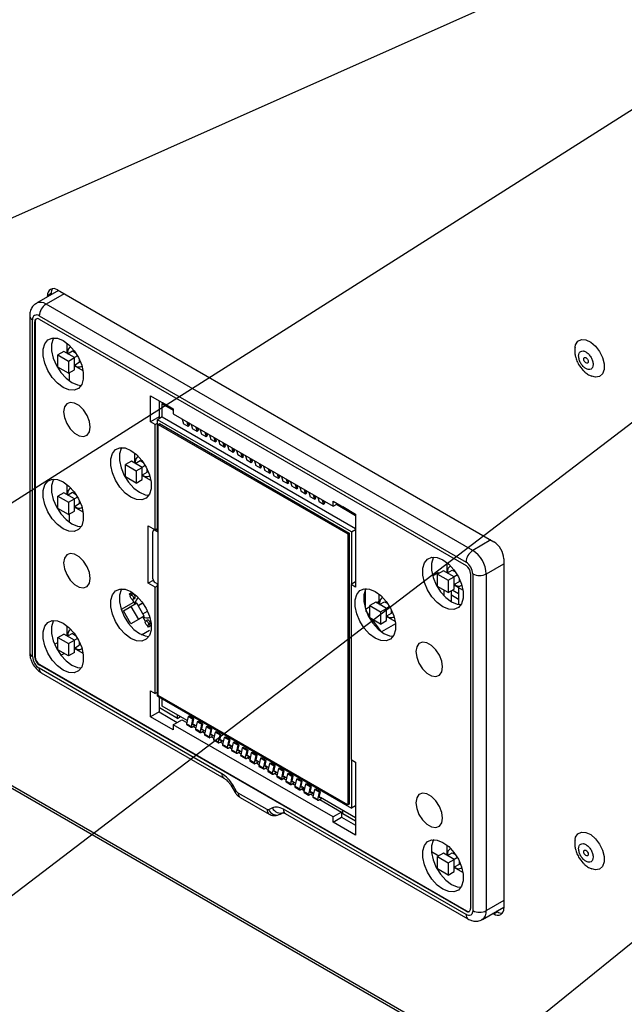
# Model space of a CAD drawing. Units: millimetres. Extents: x 0 to 622, y 0 to 420.
# Drawn here: x 171 to 183, y 225 to 244 of the extents above; entities that cross this region are included whole.
import ezdxf

# ---------------------------------------------------------------- set-up
doc = ezdxf.new("R2010")
doc.units = ezdxf.units.MM
doc.dimstyles.new('SLDDIMSTYLE0', dxfattribs={"dimtxt": 0.18, "dimasz": 3.556, "dimexe": 0, "dimexo": 0.0625, "dimgap": 0, "dimtad": 0, "dimtih": 1, "dimtoh": 1, "dimdec": 0, "dimrnd": 1e-09, "dimzin": 0, "dimdsep": 46, "dimtxsty": 'Standard', "dimsah": 1, "dimcen": 0.09, "dimadec": 0, "dimazin": 0, "dimtfac": 3.556, "dimtdec": 0, "dimtofl": 0, "dimtmove": 0, "dimatfit": 3, "dimfxl": 0, "dimfrac": 2, "dimtolj": 1, "dimtzin": 0, "dimarcsym": 0})
doc.dimstyles.new('SLDDIMSTYLE1', dxfattribs={"dimtxt": 0.18, "dimasz": 0.762, "dimexe": 0, "dimexo": 0.0625, "dimgap": 0, "dimtad": 0, "dimtih": 1, "dimtoh": 1, "dimdec": 0, "dimrnd": 1e-09, "dimzin": 0, "dimdsep": 46, "dimtxsty": 'Standard', "dimblk1": 'DOT', "dimblk2": 'DOT', "dimsah": 1, "dimcen": 0.09, "dimadec": 0, "dimazin": 0, "dimtfac": 0.762, "dimtdec": 0, "dimtofl": 0, "dimtmove": 0, "dimatfit": 3, "dimldrblk": 'DOT', "dimfxl": 0, "dimfrac": 2, "dimtolj": 1, "dimtzin": 0, "dimarcsym": 0})

# ---------------------------------------------------------------- blocks, each defined once
blk = doc.blocks.new('_Dot')
at = {"color": 0, "linetype": 'ByBlock', "lineweight": -2}
blk.add_line((-0.5, 0), (-1, 0), dxfattribs=at)
at = {"color": 0, "linetype": 'ByBlock', "const_width": 0.5}
blk.add_lwpolyline([(-0.25, 0, 1), (0.25, 0, 1)], format="xyb", close=True, dxfattribs=at)

msp = doc.modelspace()

# ---------------------------------------------------------------- linework, layer by layer
at = {"color": 7, "linetype": 'Continuous', "lineweight": 25}
for p, q in [((171.452, 238.725), (171.02, 238.476)), ((171.561, 238.661), (171.208, 238.457)), ((171.31, 238.664), (171.239, 238.623)), ((171.31, 238.643), (171.31, 238.664)), ((171.433, 238.735), (179.972, 233.806)), ((171.239, 238.602), (171.239, 238.623)), ((179.561, 233.635), (171.208, 238.457)), ((170.888, 238.228), (170.888, 231.634)), ((170.943, 231.558), (170.943, 238.151)), ((170.996, 238.115), (170.987, 238.11)), ((170.987, 231.547), (170.987, 238.11)), ((170.996, 238.115), (170.996, 231.553)), ((171.075, 238.228), (179.428, 233.406)), ((171.075, 238.161), (179.428, 233.339)), ((171.555, 237.53), (171.44, 237.464)), ((171.763, 237.41), (171.555, 237.53)), ((171.623, 237.49), (171.623, 237.688)), ((171.63, 237.486), (171.725, 237.541)), ((171.638, 237.491), (171.637, 237.516)), ((171.694, 237.623), (171.682, 237.616)), ((171.725, 237.541), (171.788, 237.505)), ((171.44, 237.464), (171.648, 237.344)), ((171.44, 237.224), (171.44, 237.464)), ((171.648, 237.344), (171.763, 237.41)), ((171.648, 237.344), (171.648, 237.104)), ((171.825, 237.446), (171.763, 237.41)), ((171.763, 237.17), (171.763, 237.41)), ((171.858, 237.312), (171.763, 237.257)), ((171.858, 237.385), (171.858, 237.312)), ((171.648, 237.104), (171.44, 237.224)), ((171.648, 237.104), (171.763, 237.17)), ((171.934, 237.15), (171.763, 237.249)), ((171.901, 237.237), (171.912, 237.244)), ((171.668, 236.95), (171.668, 237.115)), ((173.254, 236.664), (173.696, 236.409)), ((173.254, 236.153), (173.254, 236.664)), ((173.422, 236.567), (173.422, 236.25)), ((173.426, 236.227), (173.426, 236.564)), ((173.506, 236.518), (173.484, 236.506)), ((173.484, 236.25), (173.484, 236.506)), ((173.484, 236.506), (173.696, 236.383)), ((173.488, 236.529), (173.696, 236.409)), ((173.488, 236.508), (173.488, 236.529)), ((173.696, 236.409), (173.696, 236.307)), ((173.422, 236.25), (173.254, 236.153)), ((173.343, 236.102), (173.254, 236.153)), ((173.484, 236.25), (173.387, 236.194)), ((173.387, 234), (173.387, 236.194)), ((177.187, 234), (173.387, 236.194)), ((173.422, 236.25), (173.426, 236.248)), ((173.435, 236.222), (173.426, 236.227)), ((173.484, 236.25), (177.267, 234.066)), ((173.696, 236.307), (176.825, 234.5)), ((173.875, 236.203), (173.9, 236.116)), ((173.963, 236.152), (173.989, 236.065)), ((173.343, 236.102), (173.387, 236.128)), ((173.343, 234.041), (173.343, 236.102)), ((173.404, 236.102), (173.431, 236.118)), ((173.404, 236.102), (177.117, 233.959)), ((173.404, 230.795), (173.404, 236.102)), ((173.431, 236.118), (177.143, 233.975)), ((173.989, 236.065), (173.9, 236.116)), ((173.989, 236.065), (174.014, 236.089)), ((174.014, 236.089), (174.002, 236.13)), ((174.051, 236.101), (174.077, 236.014)), ((174.166, 235.963), (174.077, 236.014)), ((174.14, 236.05), (174.166, 235.963)), ((174.166, 235.963), (174.191, 235.987)), ((174.191, 235.987), (174.179, 236.028)), ((174.228, 235.999), (174.254, 235.912)), ((174.342, 235.861), (174.254, 235.912)), ((174.317, 235.948), (174.342, 235.861)), ((174.342, 235.861), (174.368, 235.884)), ((174.368, 235.884), (174.356, 235.926)), ((174.405, 235.897), (174.431, 235.81)), ((174.519, 235.759), (174.431, 235.81)), ((174.493, 235.846), (174.519, 235.759)), ((174.519, 235.759), (174.545, 235.782)), ((174.545, 235.782), (174.532, 235.824)), ((174.582, 235.795), (174.608, 235.708)), ((174.696, 235.657), (174.608, 235.708)), ((174.67, 235.744), (174.696, 235.657)), ((174.696, 235.657), (174.721, 235.68)), ((174.721, 235.68), (174.709, 235.722)), ((174.759, 235.693), (174.784, 235.606)), ((174.873, 235.555), (174.784, 235.606)), ((174.847, 235.642), (174.873, 235.555)), ((174.873, 235.555), (174.898, 235.578)), ((174.898, 235.578), (174.886, 235.62)), ((174.935, 235.591), (174.961, 235.504)), ((172.881, 235.381), (172.766, 235.315)), ((173.088, 235.262), (172.881, 235.381)), ((172.949, 235.342), (172.949, 235.539)), ((172.956, 235.338), (173.051, 235.393)), ((173.019, 235.474), (173.008, 235.468)), ((173.051, 235.393), (173.114, 235.356)), ((175.049, 235.453), (174.961, 235.504)), ((175.024, 235.54), (175.049, 235.453)), ((175.049, 235.453), (175.075, 235.476)), ((175.075, 235.476), (175.063, 235.518)), ((175.112, 235.489), (175.138, 235.402)), ((175.226, 235.351), (175.138, 235.402)), ((175.2, 235.438), (175.226, 235.351)), ((175.252, 235.374), (175.239, 235.416)), ((175.289, 235.387), (175.315, 235.3)), ((172.766, 235.315), (172.973, 235.195)), ((172.766, 235.075), (172.766, 235.315)), ((172.964, 235.343), (172.962, 235.367)), ((172.973, 235.195), (173.088, 235.262)), ((172.973, 235.195), (172.973, 234.955)), ((173.151, 235.298), (173.088, 235.262)), ((173.088, 235.022), (173.088, 235.262)), ((173.183, 235.236), (173.183, 235.163)), ((175.226, 235.351), (175.252, 235.374)), ((175.403, 235.249), (175.315, 235.3)), ((175.377, 235.336), (175.403, 235.249)), ((175.403, 235.249), (175.428, 235.272)), ((175.428, 235.272), (175.416, 235.314)), ((175.466, 235.285), (175.491, 235.198)), ((175.58, 235.147), (175.491, 235.198)), ((175.554, 235.234), (175.58, 235.147)), ((175.605, 235.17), (175.593, 235.211)), ((172.973, 234.955), (172.766, 235.075)), ((172.973, 234.955), (173.088, 235.022)), ((173.183, 235.163), (173.088, 235.108)), ((173.259, 235.002), (173.088, 235.101)), ((173.226, 235.089), (173.238, 235.095)), ((175.58, 235.147), (175.605, 235.17)), ((175.642, 235.183), (175.668, 235.096)), ((175.757, 235.045), (175.668, 235.096)), ((175.731, 235.132), (175.757, 235.045)), ((175.757, 235.045), (175.782, 235.068)), ((175.782, 235.068), (175.77, 235.109)), ((175.819, 235.081), (175.845, 234.994)), ((175.908, 235.03), (175.933, 234.943)), ((175.959, 234.966), (175.947, 235.007)), ((171.623, 234.724), (171.623, 234.922)), ((171.694, 234.857), (171.682, 234.85)), ((175.933, 234.943), (175.845, 234.994)), ((175.933, 234.943), (175.959, 234.966)), ((175.996, 234.979), (176.022, 234.892)), ((176.11, 234.841), (176.022, 234.892)), ((176.084, 234.928), (176.11, 234.841)), ((176.11, 234.841), (176.136, 234.864)), ((176.136, 234.864), (176.123, 234.905)), ((176.173, 234.877), (176.199, 234.79)), ((176.261, 234.826), (176.287, 234.739)), ((176.312, 234.762), (176.3, 234.803)), ((171.555, 234.764), (171.44, 234.698)), ((171.44, 234.698), (171.648, 234.578)), ((171.44, 234.458), (171.44, 234.698)), ((171.763, 234.644), (171.555, 234.764)), ((171.63, 234.72), (171.725, 234.775)), ((171.638, 234.725), (171.637, 234.75)), ((171.648, 234.578), (171.763, 234.644)), ((171.725, 234.775), (171.788, 234.739)), ((171.825, 234.68), (171.763, 234.644)), ((171.763, 234.404), (171.763, 234.644)), ((171.858, 234.619), (171.858, 234.546)), ((176.287, 234.739), (176.199, 234.79)), ((176.287, 234.739), (176.312, 234.762)), ((176.35, 234.775), (176.375, 234.688)), ((176.464, 234.637), (176.375, 234.688)), ((176.438, 234.724), (176.464, 234.637)), ((176.464, 234.637), (176.489, 234.66)), ((176.489, 234.66), (176.477, 234.701)), ((176.526, 234.673), (176.552, 234.586)), ((176.615, 234.622), (176.64, 234.535)), ((171.648, 234.338), (171.44, 234.458)), ((171.648, 234.578), (171.648, 234.338)), ((171.858, 234.546), (171.763, 234.491)), ((171.934, 234.384), (171.763, 234.483)), ((171.901, 234.471), (171.912, 234.478)), ((176.64, 234.535), (176.552, 234.586)), ((176.64, 234.535), (176.666, 234.558)), ((176.666, 234.558), (176.654, 234.599)), ((176.825, 234.602), (177.267, 234.347)), ((176.825, 234.5), (176.825, 234.602)), ((176.825, 234.5), (176.913, 234.551)), ((176.891, 234.539), (177.267, 234.322)), ((177.015, 234.493), (177.015, 234.493)), ((177.015, 234.493), (177.267, 234.347)), ((171.648, 234.338), (171.763, 234.404)), ((171.668, 234.184), (171.668, 234.349)), ((177.267, 234.347), (177.267, 232.918)), ((173.21, 234.117), (173.343, 234.041)), ((173.21, 232.994), (173.21, 234.117)), ((173.337, 234.044), (173.311, 234.028)), ((173.387, 234.066), (173.343, 234.041)), ((173.343, 234.025), (173.387, 234.051)), ((177.187, 234), (177.267, 234.046)), ((173.298, 233.081), (173.298, 234)), ((173.387, 234), (173.343, 234.025)), ((177.143, 233.975), (177.117, 233.959)), ((177.117, 233.959), (177.117, 228.652)), ((177.143, 233.975), (177.143, 228.667)), ((177.187, 234), (177.187, 232.974)), ((179.914, 233.84), (179.561, 233.635)), ((180.166, 233.47), (180.166, 226.631)), ((179.057, 233.199), (179.057, 233.397)), ((179.127, 233.331), (179.115, 233.325)), ((179.826, 233.176), (180.166, 233.373)), ((178.773, 233.141), (178.89, 233.209)), ((178.988, 233.239), (178.873, 233.172)), ((178.873, 233.172), (179.081, 233.052)), ((178.873, 232.932), (178.873, 233.172)), ((179.196, 233.119), (178.988, 233.239)), ((179.063, 233.195), (179.158, 233.25)), ((179.071, 233.2), (179.07, 233.225)), ((179.081, 233.052), (179.196, 233.119)), ((179.158, 233.25), (179.222, 233.214)), ((179.259, 233.155), (179.196, 233.119)), ((179.196, 232.879), (179.196, 233.119)), ((179.291, 233.094), (179.291, 233.02)), ((179.516, 233.186), (179.516, 226.623)), ((179.561, 233.176), (179.561, 226.583)), ((179.826, 226.583), (179.826, 233.176)), ((173.305, 233.05), (173.21, 232.994)), ((173.343, 232.918), (173.21, 232.994)), ((173.343, 233.005), (173.387, 232.979)), ((173.343, 232.918), (173.387, 232.943)), ((173.343, 230.836), (173.343, 232.918)), ((173.387, 230.785), (173.387, 232.979)), ((177.267, 233.02), (177.179, 232.969)), ((177.179, 232.969), (177.179, 229.54)), ((177.267, 232.918), (177.179, 232.969)), ((179.081, 232.813), (178.873, 232.932)), ((179.081, 233.052), (179.081, 232.813)), ((179.081, 232.813), (179.196, 232.879)), ((179.291, 233.02), (179.196, 232.966)), ((179.367, 232.859), (179.196, 232.958)), ((179.282, 232.908), (179.282, 232.579)), ((179.334, 232.946), (179.346, 232.953)), ((172.839, 232.785), (172.892, 232.815)), ((172.892, 232.815), (172.839, 232.785)), ((172.858, 232.751), (172.839, 232.785)), ((172.897, 232.778), (172.866, 232.76)), ((172.913, 232.679), (172.944, 232.697)), ((173.019, 232.708), (173.008, 232.701)), ((177.453, 232.861), (177.453, 232.506)), ((177.731, 232.581), (177.731, 232.779)), ((177.801, 232.714), (177.79, 232.707)), ((178.999, 232.746), (178.999, 232.86)), ((179.141, 232.633), (179.141, 232.847)), ((179.141, 232.764), (179.282, 232.682)), ((179.282, 232.784), (179.157, 232.856)), ((172.921, 232.617), (172.678, 232.477)), ((172.723, 232.454), (172.87, 232.539)), ((172.723, 232.454), (172.838, 232.52)), ((172.984, 232.605), (172.838, 232.52)), ((172.87, 232.539), (172.984, 232.605)), ((172.87, 232.539), (173.016, 232.284)), ((172.953, 232.587), (172.901, 232.677)), ((173.131, 232.351), (172.984, 232.605)), ((173.1, 232.61), (173.011, 232.559)), ((173.023, 232.566), (173.011, 232.559)), ((173.023, 232.566), (173.1, 232.61)), ((177.459, 232.486), (177.548, 232.537)), ((177.662, 232.621), (177.548, 232.555)), ((177.548, 232.315), (177.548, 232.555)), ((177.548, 232.555), (177.755, 232.435)), ((177.87, 232.501), (177.662, 232.621)), ((177.678, 232.612), (177.731, 232.643)), ((177.738, 232.578), (177.833, 232.632)), ((177.746, 232.582), (177.744, 232.607)), ((177.755, 232.435), (177.87, 232.501)), ((177.833, 232.632), (177.896, 232.596)), ((177.933, 232.537), (177.87, 232.501)), ((177.87, 232.261), (177.87, 232.501)), ((172.87, 232.199), (172.723, 232.454)), ((173.131, 232.351), (173.016, 232.284)), ((173.152, 232.242), (173.1, 232.333)), ((173.105, 232.397), (173.194, 232.448)), ((173.226, 232.323), (173.238, 232.329)), ((177.548, 232.35), (177.467, 232.462)), ((177.755, 232.195), (177.548, 232.315)), ((177.755, 232.435), (177.755, 232.195)), ((177.965, 232.403), (177.87, 232.348)), ((178.041, 232.242), (177.87, 232.34)), ((177.965, 232.476), (177.965, 232.403)), ((178.008, 232.328), (178.02, 232.335)), ((171.623, 231.958), (171.623, 232.156)), ((173.016, 232.284), (172.87, 232.199)), ((173.191, 232.27), (173.16, 232.252)), ((173.214, 232.135), (173.195, 232.168)), ((173.207, 232.17), (173.238, 232.188)), ((173.267, 232.165), (173.214, 232.135)), ((177.766, 232.048), (177.591, 232.29)), ((177.755, 232.195), (177.87, 232.261)), ((178.047, 232.2), (177.773, 232.042)), ((171.44, 231.931), (171.555, 231.998)), ((171.44, 231.931), (171.648, 231.812)), ((171.44, 231.692), (171.44, 231.931)), ((171.763, 231.878), (171.555, 231.998)), ((171.725, 232.009), (171.63, 231.954)), ((171.694, 232.091), (171.682, 232.084)), ((171.725, 232.009), (171.788, 231.973)), ((171.825, 231.914), (171.763, 231.878)), ((173.078, 231.986), (173.234, 232.076)), ((171.376, 231.797), (171.44, 231.834)), ((171.648, 231.812), (171.763, 231.878)), ((171.648, 231.812), (171.648, 231.572)), ((171.763, 231.638), (171.763, 231.878)), ((171.763, 231.725), (171.858, 231.78)), ((171.858, 231.853), (171.858, 231.78)), ((170.987, 231.547), (170.996, 231.553)), ((171.648, 231.572), (171.44, 231.692)), ((171.499, 231.583), (171.564, 231.62)), ((171.763, 231.638), (171.648, 231.572)), ((171.934, 231.618), (171.763, 231.717)), ((171.901, 231.705), (171.912, 231.712)), ((171.075, 231.394), (171.084, 231.399)), ((179.428, 226.572), (171.075, 231.394)), ((171.084, 231.399), (179.437, 226.578)), ((174.651, 229.264), (171.075, 231.328)), ((171.114, 231.242), (174.69, 229.178)), ((173.254, 230.887), (173.343, 230.836)), ((173.254, 230.376), (173.254, 230.887)), ((173.387, 230.861), (173.343, 230.836)), ((173.387, 230.785), (177.187, 228.591)), ((177.117, 228.652), (173.404, 230.795)), ((173.422, 230.764), (173.422, 230.473)), ((173.426, 230.552), (173.426, 230.762)), ((173.484, 230.586), (173.484, 230.729)), ((173.971, 230.304), (173.484, 230.586)), ((173.422, 230.473), (173.254, 230.376)), ((173.696, 230.121), (173.254, 230.376)), ((173.422, 230.473), (173.776, 230.269)), ((173.78, 230.348), (173.426, 230.552)), ((173.78, 230.348), (173.78, 230.415)), ((173.78, 230.348), (173.838, 230.382)), ((173.989, 230.384), (173.958, 230.242)), ((174.014, 230.39), (173.989, 230.384)), ((174.077, 230.333), (173.989, 230.384)), ((174.103, 230.339), (174.014, 230.39)), ((168.481, 230.223), (182.924, 221.885)), ((173.696, 230.223), (173.864, 230.32)), ((173.696, 230.223), (173.696, 230.121)), ((176.825, 228.417), (173.696, 230.223)), ((173.864, 230.32), (173.962, 230.264)), ((174.046, 230.191), (173.958, 230.242)), ((173.962, 230.225), (174.05, 230.174)), ((174.077, 230.333), (174.046, 230.191)), ((174.063, 230.175), (174.129, 230.213)), ((174.103, 230.339), (174.077, 230.333)), ((174.081, 230.242), (174.103, 230.339)), ((174.081, 230.241), (174.103, 230.228)), ((174.081, 230.236), (174.098, 230.226)), ((174.089, 230.19), (174.139, 230.162)), ((174.098, 230.226), (174.103, 230.228)), ((174.148, 230.202), (174.103, 230.228)), ((174.166, 230.282), (174.134, 230.14)), ((174.191, 230.288), (174.166, 230.282)), ((174.254, 230.231), (174.166, 230.282)), ((174.279, 230.237), (174.191, 230.288)), ((174.254, 230.231), (174.223, 230.089)), ((174.279, 230.237), (174.254, 230.231)), ((174.258, 230.14), (174.279, 230.237)), ((174.342, 230.18), (174.311, 230.038)), ((174.368, 230.186), (174.342, 230.18)), ((174.431, 230.129), (174.342, 230.18)), ((174.456, 230.135), (174.368, 230.186)), ((168.508, 230.152), (182.964, 221.807)), ((174.223, 230.089), (174.134, 230.14)), ((174.139, 230.123), (174.227, 230.072)), ((174.24, 230.073), (174.306, 230.111)), ((174.257, 230.134), (174.275, 230.124)), ((174.258, 230.139), (174.279, 230.126)), ((174.266, 230.088), (174.316, 230.059)), ((174.275, 230.124), (174.279, 230.126)), ((174.325, 230.1), (174.279, 230.126)), ((174.399, 229.987), (174.311, 230.038)), ((174.316, 230.021), (174.404, 229.97)), ((174.431, 230.129), (174.399, 229.987)), ((174.416, 229.971), (174.483, 230.009)), ((174.456, 230.135), (174.431, 230.129)), ((174.434, 230.032), (174.452, 230.022)), ((174.435, 230.038), (174.456, 230.135)), ((174.435, 230.037), (174.456, 230.024)), ((174.443, 229.986), (174.493, 229.957)), ((174.452, 230.022), (174.456, 230.024)), ((174.502, 229.998), (174.456, 230.024)), ((174.519, 230.078), (174.488, 229.936)), ((174.545, 230.084), (174.519, 230.078)), ((174.608, 230.027), (174.519, 230.078)), ((174.633, 230.033), (174.545, 230.084)), ((174.608, 230.027), (174.576, 229.885)), ((174.633, 230.033), (174.608, 230.027)), ((174.612, 229.936), (174.633, 230.033)), ((174.576, 229.885), (174.488, 229.936)), ((174.492, 229.919), (174.581, 229.867)), ((174.593, 229.869), (174.66, 229.907)), ((174.611, 229.935), (174.633, 229.922)), ((174.611, 229.93), (174.629, 229.92)), ((174.62, 229.884), (174.669, 229.855)), ((174.629, 229.92), (174.633, 229.922)), ((174.678, 229.896), (174.633, 229.922)), ((174.696, 229.976), (174.665, 229.834)), ((174.753, 229.783), (174.665, 229.834)), ((174.669, 229.816), (174.757, 229.765)), ((174.721, 229.982), (174.696, 229.976)), ((174.784, 229.925), (174.696, 229.976)), ((174.81, 229.931), (174.721, 229.982)), ((174.784, 229.925), (174.753, 229.783)), ((174.77, 229.767), (174.836, 229.805)), ((174.81, 229.931), (174.784, 229.925)), ((174.788, 229.834), (174.81, 229.931)), ((174.788, 229.833), (174.81, 229.82)), ((174.788, 229.828), (174.805, 229.818)), ((174.805, 229.818), (174.81, 229.82)), ((174.855, 229.794), (174.81, 229.82)), ((174.873, 229.874), (174.841, 229.732)), ((174.898, 229.88), (174.873, 229.874)), ((174.961, 229.823), (174.873, 229.874)), ((174.987, 229.829), (174.898, 229.88)), ((174.961, 229.823), (174.93, 229.681)), ((174.987, 229.829), (174.961, 229.823)), ((174.965, 229.732), (174.987, 229.829)), ((174.796, 229.782), (174.846, 229.753)), ((174.93, 229.681), (174.841, 229.732)), ((174.846, 229.714), (174.934, 229.663)), ((174.947, 229.665), (175.013, 229.703)), ((174.964, 229.726), (174.982, 229.716)), ((174.965, 229.731), (174.987, 229.718)), ((174.973, 229.68), (175.023, 229.651)), ((174.982, 229.716), (174.987, 229.718)), ((175.032, 229.692), (174.987, 229.718)), ((175.049, 229.772), (175.018, 229.63)), ((175.107, 229.579), (175.018, 229.63)), ((175.023, 229.612), (175.111, 229.561)), ((175.075, 229.778), (175.049, 229.772)), ((175.138, 229.721), (175.049, 229.772)), ((175.163, 229.727), (175.075, 229.778)), ((175.138, 229.721), (175.107, 229.579)), ((175.124, 229.563), (175.19, 229.601)), ((175.163, 229.727), (175.138, 229.721)), ((175.141, 229.624), (175.159, 229.614)), ((175.142, 229.63), (175.163, 229.727)), ((175.142, 229.629), (175.163, 229.616)), ((175.159, 229.614), (175.163, 229.616)), ((175.209, 229.59), (175.163, 229.616)), ((175.226, 229.67), (175.195, 229.528)), ((175.252, 229.676), (175.226, 229.67)), ((175.315, 229.619), (175.226, 229.67)), ((175.34, 229.625), (175.252, 229.676)), ((175.315, 229.619), (175.283, 229.477)), ((175.34, 229.625), (175.315, 229.619)), ((175.319, 229.528), (175.34, 229.625)), ((175.15, 229.578), (175.2, 229.549)), ((175.203, 229.593), (175.163, 229.57)), ((175.283, 229.477), (175.195, 229.528)), ((175.199, 229.51), (175.288, 229.459)), ((175.3, 229.461), (175.367, 229.499)), ((175.318, 229.527), (175.34, 229.514)), ((175.318, 229.522), (175.336, 229.512)), ((175.327, 229.476), (175.376, 229.447)), ((175.336, 229.512), (175.34, 229.514)), ((175.385, 229.488), (175.34, 229.514)), ((175.403, 229.568), (175.372, 229.426)), ((175.46, 229.375), (175.372, 229.426)), ((175.376, 229.408), (175.465, 229.357)), ((175.428, 229.574), (175.403, 229.568)), ((175.491, 229.517), (175.403, 229.568)), ((175.517, 229.523), (175.428, 229.574)), ((175.491, 229.517), (175.46, 229.375)), ((175.517, 229.523), (175.491, 229.517)), ((175.495, 229.426), (175.517, 229.523)), ((175.495, 229.425), (175.517, 229.412)), ((175.495, 229.42), (175.512, 229.409)), ((175.512, 229.409), (175.517, 229.412)), ((175.562, 229.386), (175.517, 229.412)), ((175.58, 229.466), (175.549, 229.324)), ((175.605, 229.472), (175.58, 229.466)), ((175.668, 229.415), (175.58, 229.466)), ((175.694, 229.421), (175.605, 229.472)), ((175.668, 229.415), (175.637, 229.273)), ((175.694, 229.421), (175.668, 229.415)), ((175.672, 229.324), (175.694, 229.421)), ((177.179, 229.54), (177.267, 229.489)), ((177.187, 229.535), (177.187, 228.591)), ((177.267, 229.489), (177.267, 228.06)), ((175.477, 229.358), (175.543, 229.397)), ((175.504, 229.374), (175.553, 229.345)), ((175.637, 229.273), (175.549, 229.324)), ((175.553, 229.306), (175.641, 229.255)), ((175.654, 229.256), (175.72, 229.295)), ((175.672, 229.322), (175.694, 229.31)), ((175.672, 229.318), (175.689, 229.307)), ((175.68, 229.272), (175.73, 229.243)), ((175.689, 229.307), (175.694, 229.31)), ((175.739, 229.284), (175.694, 229.31)), ((175.757, 229.364), (175.725, 229.222)), ((175.814, 229.171), (175.725, 229.222)), ((175.782, 229.37), (175.757, 229.364)), ((175.845, 229.313), (175.757, 229.364)), ((175.87, 229.319), (175.782, 229.37)), ((175.845, 229.313), (175.814, 229.171)), ((175.87, 229.319), (175.845, 229.313)), ((175.848, 229.216), (175.866, 229.205)), ((175.849, 229.222), (175.87, 229.319)), ((175.849, 229.22), (175.87, 229.208)), ((175.933, 229.262), (175.902, 229.12)), ((175.959, 229.268), (175.933, 229.262)), ((176.022, 229.211), (175.933, 229.262)), ((176.047, 229.217), (175.959, 229.268)), ((176.047, 229.217), (176.022, 229.211)), ((176.026, 229.12), (176.047, 229.217)), ((174.835, 229.023), (174.91, 228.898)), ((174.938, 228.918), (174.864, 229.043)), ((175.73, 229.204), (175.818, 229.153)), ((175.831, 229.154), (175.897, 229.193)), ((175.857, 229.17), (175.907, 229.141)), ((175.866, 229.205), (175.87, 229.208)), ((175.916, 229.182), (175.87, 229.208)), ((175.99, 229.069), (175.902, 229.12)), ((175.907, 229.102), (175.995, 229.051)), ((176.022, 229.211), (175.99, 229.069)), ((176.007, 229.052), (176.074, 229.091)), ((176.025, 229.114), (176.043, 229.103)), ((176.026, 229.118), (176.047, 229.106)), ((176.034, 229.068), (176.084, 229.039)), ((176.043, 229.103), (176.047, 229.106)), ((176.093, 229.08), (176.047, 229.106)), ((176.11, 229.16), (176.079, 229.018)), ((176.136, 229.166), (176.11, 229.16)), ((176.199, 229.109), (176.11, 229.16)), ((176.224, 229.115), (176.136, 229.166)), ((176.199, 229.109), (176.167, 228.967)), ((176.224, 229.115), (176.199, 229.109)), ((176.203, 229.018), (176.224, 229.115)), ((176.287, 229.058), (176.256, 228.916)), ((176.312, 229.064), (176.287, 229.058)), ((176.375, 229.006), (176.287, 229.058)), ((176.401, 229.013), (176.312, 229.064)), ((175.535, 228.56), (174.969, 228.886)), ((176.167, 228.967), (176.079, 229.018)), ((176.083, 229), (176.172, 228.949)), ((176.184, 228.95), (176.25, 228.989)), ((176.202, 229.016), (176.224, 229.004)), ((176.202, 229.011), (176.22, 229.001)), ((176.211, 228.966), (176.26, 228.937)), ((176.255, 228.986), (176.215, 228.963)), ((176.22, 229.001), (176.224, 229.004)), ((176.269, 228.978), (176.224, 229.004)), ((176.23, 228.954), (176.269, 228.977)), ((176.268, 228.972), (176.234, 228.952)), ((176.344, 228.865), (176.256, 228.916)), ((176.26, 228.898), (176.348, 228.847)), ((176.375, 229.006), (176.344, 228.865)), ((176.361, 228.848), (176.427, 228.886)), ((176.401, 229.013), (176.375, 229.006)), ((176.379, 228.916), (176.401, 229.013)), ((176.379, 228.914), (176.401, 228.902)), ((176.379, 228.909), (176.396, 228.899)), ((176.387, 228.864), (176.437, 228.835)), ((176.396, 228.899), (176.401, 228.902)), ((176.446, 228.876), (176.401, 228.902)), ((176.464, 228.955), (176.432, 228.814)), ((176.489, 228.962), (176.464, 228.955)), ((176.552, 228.904), (176.464, 228.955)), ((176.578, 228.911), (176.489, 228.962)), ((176.552, 228.904), (176.521, 228.762)), ((176.578, 228.911), (176.552, 228.904)), ((176.556, 228.814), (176.578, 228.911)), ((175.008, 228.801), (175.574, 228.474)), ((176.521, 228.762), (176.432, 228.814)), ((176.437, 228.796), (176.525, 228.745)), ((176.538, 228.746), (176.604, 228.784)), ((176.555, 228.807), (176.573, 228.797)), ((176.556, 228.812), (176.578, 228.8)), ((176.564, 228.761), (176.993, 228.514)), ((176.573, 228.797), (176.578, 228.8)), ((177.267, 228.402), (176.578, 228.8)), ((177.143, 228.667), (177.117, 228.652)), ((177.267, 228.636), (177.187, 228.591)), ((175.64, 228.595), (175.565, 228.556)), ((175.784, 228.466), (175.859, 228.505)), ((179.428, 226.506), (175.853, 228.57)), ((175.891, 228.484), (179.467, 226.42)), ((176.993, 228.514), (176.825, 228.417)), ((176.993, 228.514), (176.993, 228.412)), ((177.015, 228.481), (177.015, 228.547)), ((177.267, 228.335), (177.015, 228.481)), ((176.825, 228.315), (176.825, 228.417)), ((176.825, 228.315), (176.993, 228.412)), ((177.267, 228.06), (176.825, 228.315)), ((176.993, 228.412), (177.267, 228.254)), ((179.057, 227.667), (179.057, 227.864)), ((178.893, 227.652), (178.75, 227.734)), ((178.988, 227.707), (178.873, 227.64)), ((179.196, 227.587), (178.988, 227.707)), ((179.063, 227.663), (179.158, 227.718)), ((179.071, 227.668), (179.07, 227.693)), ((179.127, 227.799), (179.115, 227.793)), ((179.158, 227.718), (179.222, 227.682)), ((178.873, 227.4), (178.873, 227.64)), ((178.873, 227.64), (179.081, 227.52)), ((179.081, 227.52), (179.196, 227.587)), ((179.081, 227.52), (179.081, 227.28)), ((179.259, 227.623), (179.196, 227.587)), ((179.196, 227.347), (179.196, 227.587)), ((179.291, 227.488), (179.196, 227.434)), ((179.291, 227.561), (179.291, 227.488)), ((179.081, 227.28), (178.873, 227.4)), ((179.081, 227.28), (179.196, 227.347)), ((179.367, 227.327), (179.196, 227.426)), ((179.334, 227.414), (179.346, 227.42)), ((180.166, 226.779), (179.826, 226.583)), ((179.428, 226.572), (179.437, 226.578)), ((179.748, 226.411), (180.166, 226.652)), ((179.972, 226.519), (179.953, 226.529)), ((179.972, 226.519), (180.042, 226.56)), ((180.042, 226.56), (180.024, 226.57))]:
    msp.add_line(p, q, dxfattribs=at)
at = {"color": 7, "linetype": 'Continuous', "lineweight": 25, "flags": 128}
for points in [[(171.544, 237.743), (171.656, 237.66), (171.759, 237.546), (171.844, 237.411), (171.906, 237.266), (171.938, 237.122), (171.938, 236.991), (171.906, 236.884), (171.844, 236.809), (171.759, 236.773), (171.656, 236.778), (171.544, 236.824), (171.432, 236.908), (171.329, 237.021), (171.243, 237.156), (171.182, 237.302), (171.15, 237.446), (171.15, 237.576), (171.182, 237.683), (171.243, 237.758), (171.329, 237.794), (171.432, 237.789), (171.544, 237.743)], [(171.359, 237.797), (171.35, 237.78), (171.318, 237.673), (171.318, 237.543), (171.35, 237.399), (171.411, 237.253), (171.497, 237.118), (171.6, 237.005), (171.712, 236.921), (171.824, 236.875), (171.896, 236.867)], [(181.562, 237.618), (181.574, 237.664), (181.619, 237.734), (181.688, 237.768), (181.775, 237.762), (181.869, 237.716), (181.961, 237.637), (182.04, 237.531), (182.098, 237.411), (182.129, 237.29), (182.129, 237.181), (182.098, 237.096), (182.04, 237.043), (181.961, 237.029), (181.894, 237.045)], [(171.637, 237.516), (171.648, 237.577), (171.682, 237.616), (171.695, 237.622)], [(181.731, 237.384), (181.734, 237.402), (181.744, 237.413), (181.758, 237.415), (181.775, 237.41), (181.792, 237.396), (181.806, 237.377), (181.816, 237.355), (181.819, 237.333), (181.816, 237.315), (181.806, 237.304), (181.792, 237.302), (181.775, 237.308), (181.758, 237.321), (181.744, 237.341), (181.734, 237.363), (181.731, 237.384)], [(172.074, 236.049), (172.058, 236.161), (172.013, 236.277), (171.944, 236.385), (171.859, 236.47), (171.768, 236.522), (171.683, 236.535), (171.614, 236.508), (171.568, 236.444), (171.553, 236.35), (171.568, 236.238), (171.614, 236.121), (171.683, 236.014), (171.768, 235.929), (171.859, 235.877), (171.944, 235.863), (172.013, 235.89), (172.058, 235.955), (172.074, 236.049)], [(172.87, 235.595), (172.982, 235.511), (173.085, 235.398), (173.17, 235.263), (173.231, 235.117), (173.263, 234.973), (173.263, 234.843), (173.231, 234.736), (173.17, 234.661), (173.085, 234.625), (172.982, 234.63), (172.87, 234.676), (172.758, 234.759), (172.655, 234.873), (172.569, 235.008), (172.508, 235.153), (172.476, 235.297), (172.476, 235.428), (172.508, 235.535), (172.569, 235.61), (172.655, 235.646), (172.758, 235.641), (172.87, 235.595)], [(172.685, 235.649), (172.676, 235.632), (172.644, 235.525), (172.644, 235.394), (172.676, 235.25), (172.737, 235.105), (172.823, 234.97), (172.926, 234.856), (173.038, 234.773), (173.15, 234.727), (173.222, 234.719)], [(172.962, 235.367), (172.974, 235.429), (173.008, 235.468), (173.02, 235.473)], [(171.544, 234.977), (171.656, 234.894), (171.759, 234.78), (171.844, 234.645), (171.906, 234.5), (171.938, 234.356), (171.938, 234.225), (171.906, 234.118), (171.844, 234.043), (171.759, 234.007), (171.656, 234.012), (171.544, 234.058), (171.432, 234.142), (171.329, 234.255), (171.243, 234.39), (171.182, 234.536), (171.15, 234.68), (171.15, 234.81), (171.182, 234.917), (171.243, 234.992), (171.329, 235.028), (171.432, 235.023), (171.544, 234.977)], [(171.359, 235.031), (171.35, 235.014), (171.318, 234.907), (171.318, 234.776), (171.35, 234.633), (171.411, 234.487), (171.497, 234.352), (171.6, 234.239), (171.712, 234.155), (171.824, 234.109), (171.896, 234.101)], [(171.637, 234.75), (171.648, 234.811), (171.682, 234.85), (171.695, 234.856)], [(172.074, 233.089), (172.058, 233.201), (172.013, 233.317), (171.944, 233.425), (171.859, 233.51), (171.768, 233.562), (171.683, 233.575), (171.614, 233.548), (171.568, 233.484), (171.553, 233.39), (171.568, 233.278), (171.614, 233.161), (171.683, 233.054), (171.768, 232.969), (171.859, 232.917), (171.944, 232.903), (172.013, 232.93), (172.058, 232.995), (172.074, 233.089)], [(178.977, 233.452), (179.089, 233.368), (179.192, 233.255), (179.278, 233.12), (179.339, 232.974), (179.371, 232.831), (179.371, 232.7), (179.339, 232.593), (179.278, 232.518), (179.192, 232.482), (179.089, 232.487), (178.977, 232.533), (178.865, 232.616), (178.762, 232.73), (178.677, 232.865), (178.615, 233.01), (178.584, 233.154), (178.584, 233.285), (178.615, 233.392), (178.677, 233.467), (178.762, 233.503), (178.865, 233.498), (178.977, 233.452)], [(178.793, 233.506), (178.783, 233.489), (178.752, 233.382), (178.752, 233.251), (178.783, 233.107), (178.845, 232.962), (178.93, 232.827), (179.033, 232.713), (179.145, 232.63), (179.257, 232.584), (179.33, 232.576)], [(179.07, 233.225), (179.082, 233.286), (179.115, 233.325), (179.128, 233.33)], [(172.87, 232.829), (172.982, 232.745), (173.085, 232.631), (173.17, 232.496), (173.231, 232.351), (173.263, 232.207), (173.263, 232.077), (173.231, 231.97), (173.17, 231.895), (173.085, 231.859), (172.982, 231.864), (172.87, 231.91), (172.758, 231.993), (172.655, 232.107), (172.569, 232.242), (172.508, 232.387), (172.476, 232.531), (172.476, 232.662), (172.508, 232.769), (172.569, 232.844), (172.655, 232.88), (172.758, 232.875), (172.87, 232.829)], [(172.685, 232.883), (172.676, 232.866), (172.644, 232.759), (172.644, 232.628), (172.676, 232.484), (172.737, 232.339), (172.823, 232.204), (172.926, 232.09), (173.038, 232.007), (173.15, 231.961), (173.222, 231.953)], [(177.651, 232.834), (177.764, 232.751), (177.866, 232.637), (177.952, 232.502), (178.013, 232.357), (178.045, 232.213), (178.045, 232.082), (178.013, 231.975), (177.952, 231.9), (177.866, 231.864), (177.764, 231.869), (177.651, 231.915), (177.539, 231.999), (177.436, 232.113), (177.351, 232.248), (177.29, 232.393), (177.258, 232.537), (177.258, 232.667), (177.29, 232.774), (177.351, 232.849), (177.436, 232.885), (177.539, 232.88), (177.651, 232.834)], [(177.467, 232.888), (177.458, 232.871), (177.426, 232.764), (177.426, 232.634), (177.458, 232.49), (177.519, 232.344), (177.604, 232.209), (177.707, 232.096), (177.819, 232.012), (177.931, 231.966), (178.004, 231.958)], [(172.913, 232.733), (172.92, 232.717), (172.923, 232.701), (172.92, 232.687), (172.913, 232.679), (172.902, 232.677), (172.889, 232.682), (172.877, 232.692), (172.866, 232.706), (172.859, 232.723), (172.856, 232.739), (172.859, 232.752), (172.866, 232.76), (172.877, 232.762), (172.889, 232.758), (172.902, 232.748), (172.913, 232.733)], [(172.944, 232.751), (172.933, 232.766), (172.92, 232.776), (172.908, 232.78), (172.897, 232.778), (172.897, 232.778)], [(172.944, 232.697), (172.951, 232.705), (172.954, 232.719), (172.951, 232.735), (172.944, 232.751)], [(177.744, 232.607), (177.756, 232.669), (177.79, 232.707), (177.802, 232.713)], [(171.544, 232.211), (171.656, 232.128), (171.759, 232.014), (171.844, 231.879), (171.906, 231.734), (171.938, 231.59), (171.938, 231.459), (171.906, 231.352), (171.844, 231.277), (171.759, 231.241), (171.656, 231.246), (171.544, 231.292), (171.432, 231.376), (171.329, 231.489), (171.243, 231.624), (171.182, 231.77), (171.15, 231.914), (171.15, 232.044), (171.182, 232.151), (171.243, 232.226), (171.329, 232.262), (171.432, 232.257), (171.544, 232.211)], [(171.359, 232.265), (171.35, 232.248), (171.318, 232.141), (171.318, 232.01), (171.35, 231.867), (171.411, 231.721), (171.497, 231.586), (171.6, 231.473), (171.712, 231.389), (171.824, 231.343), (171.896, 231.335)], [(173.207, 232.225), (173.214, 232.208), (173.216, 232.192), (173.214, 232.179), (173.207, 232.17), (173.196, 232.168), (173.183, 232.173), (173.171, 232.183), (173.16, 232.198), (173.153, 232.214), (173.15, 232.23), (173.153, 232.243), (173.16, 232.252), (173.171, 232.254), (173.183, 232.249), (173.196, 232.239), (173.207, 232.225)], [(173.238, 232.242), (173.227, 232.257), (173.214, 232.267), (173.202, 232.272), (173.191, 232.27), (173.191, 232.27)], [(173.238, 232.188), (173.245, 232.197), (173.247, 232.21), (173.245, 232.226), (173.238, 232.242)], [(178.968, 231.354), (178.953, 231.466), (178.907, 231.583), (178.838, 231.69), (178.753, 231.775), (178.662, 231.827), (178.577, 231.841), (178.508, 231.814), (178.463, 231.749), (178.447, 231.655), (178.463, 231.543), (178.508, 231.427), (178.577, 231.319), (178.662, 231.234), (178.753, 231.182), (178.838, 231.169), (178.907, 231.196), (178.953, 231.26), (178.968, 231.354)], [(174.046, 230.191), (174.045, 230.186), (174.045, 230.182), (174.047, 230.178), (174.049, 230.175), (174.052, 230.173), (174.055, 230.172), (174.059, 230.173), (174.063, 230.175)], [(174.098, 230.226), (174.094, 230.224), (174.09, 230.223), (174.087, 230.224), (174.084, 230.226), (174.082, 230.229), (174.081, 230.233), (174.081, 230.237), (174.081, 230.242)], [(174.223, 230.089), (174.222, 230.084), (174.222, 230.08), (174.223, 230.076), (174.226, 230.073), (174.228, 230.071), (174.232, 230.07), (174.236, 230.071), (174.24, 230.073)], [(174.275, 230.124), (174.271, 230.122), (174.267, 230.121), (174.264, 230.122), (174.261, 230.124), (174.259, 230.127), (174.258, 230.131), (174.257, 230.135), (174.258, 230.14)], [(174.399, 229.987), (174.399, 229.982), (174.399, 229.977), (174.4, 229.974), (174.402, 229.971), (174.405, 229.969), (174.409, 229.968), (174.412, 229.969), (174.416, 229.971)], [(174.452, 230.022), (174.448, 230.02), (174.444, 230.019), (174.44, 230.02), (174.438, 230.022), (174.436, 230.025), (174.434, 230.029), (174.434, 230.033), (174.435, 230.038)], [(174.576, 229.885), (174.576, 229.88), (174.576, 229.875), (174.577, 229.872), (174.579, 229.869), (174.582, 229.867), (174.585, 229.866), (174.589, 229.867), (174.593, 229.869)], [(174.629, 229.92), (174.625, 229.918), (174.621, 229.917), (174.617, 229.918), (174.614, 229.92), (174.612, 229.923), (174.611, 229.926), (174.611, 229.931), (174.612, 229.936)], [(174.805, 229.818), (174.801, 229.816), (174.797, 229.815), (174.794, 229.816), (174.791, 229.818), (174.789, 229.821), (174.788, 229.824), (174.788, 229.829), (174.788, 229.834)], [(174.753, 229.783), (174.752, 229.778), (174.753, 229.773), (174.754, 229.77), (174.756, 229.767), (174.759, 229.765), (174.762, 229.764), (174.766, 229.765), (174.77, 229.767)], [(174.93, 229.681), (174.929, 229.676), (174.929, 229.671), (174.931, 229.668), (174.933, 229.665), (174.935, 229.663), (174.939, 229.662), (174.943, 229.663), (174.947, 229.665)], [(174.982, 229.716), (174.978, 229.714), (174.974, 229.713), (174.971, 229.714), (174.968, 229.716), (174.966, 229.719), (174.965, 229.722), (174.964, 229.727), (174.965, 229.732)], [(175.159, 229.614), (175.155, 229.612), (175.151, 229.611), (175.148, 229.612), (175.145, 229.614), (175.143, 229.616), (175.142, 229.62), (175.141, 229.625), (175.142, 229.63)], [(175.107, 229.579), (175.106, 229.574), (175.106, 229.569), (175.107, 229.565), (175.109, 229.563), (175.112, 229.561), (175.116, 229.56), (175.119, 229.561), (175.124, 229.563)], [(175.283, 229.477), (175.283, 229.472), (175.283, 229.467), (175.284, 229.463), (175.286, 229.461), (175.289, 229.459), (175.292, 229.458), (175.296, 229.459), (175.3, 229.461)], [(175.336, 229.512), (175.332, 229.51), (175.328, 229.509), (175.324, 229.51), (175.322, 229.512), (175.319, 229.514), (175.318, 229.518), (175.318, 229.523), (175.319, 229.528)], [(175.512, 229.409), (175.508, 229.408), (175.505, 229.407), (175.501, 229.408), (175.498, 229.409), (175.496, 229.412), (175.495, 229.416), (175.495, 229.421), (175.495, 229.426)], [(175.46, 229.375), (175.459, 229.37), (175.46, 229.365), (175.461, 229.361), (175.463, 229.358), (175.466, 229.357), (175.469, 229.356), (175.473, 229.357), (175.477, 229.358)], [(175.637, 229.273), (175.636, 229.268), (175.636, 229.263), (175.638, 229.259), (175.64, 229.256), (175.643, 229.255), (175.646, 229.254), (175.65, 229.255), (175.654, 229.256)], [(175.689, 229.307), (175.685, 229.306), (175.681, 229.305), (175.678, 229.306), (175.675, 229.307), (175.673, 229.31), (175.672, 229.314), (175.672, 229.319), (175.672, 229.324)], [(175.866, 229.205), (175.862, 229.204), (175.858, 229.203), (175.855, 229.204), (175.852, 229.205), (175.85, 229.208), (175.849, 229.212), (175.848, 229.217), (175.849, 229.222)], [(175.814, 229.171), (175.813, 229.166), (175.813, 229.161), (175.814, 229.157), (175.817, 229.154), (175.819, 229.153), (175.823, 229.152), (175.827, 229.153), (175.831, 229.154)], [(175.99, 229.069), (175.99, 229.064), (175.99, 229.059), (175.991, 229.055), (175.993, 229.052), (175.996, 229.051), (176, 229.05), (176.003, 229.051), (176.007, 229.052)], [(176.043, 229.103), (176.039, 229.102), (176.035, 229.101), (176.031, 229.102), (176.029, 229.103), (176.027, 229.106), (176.025, 229.11), (176.025, 229.115), (176.026, 229.12)], [(176.167, 228.967), (176.167, 228.962), (176.167, 228.957), (176.168, 228.953), (176.17, 228.95), (176.173, 228.948), (176.176, 228.948), (176.18, 228.948), (176.184, 228.95)], [(176.22, 229.001), (176.215, 228.999), (176.212, 228.999), (176.208, 228.999), (176.205, 229.001), (176.203, 229.004), (176.202, 229.008), (176.202, 229.013), (176.203, 229.018)], [(176.344, 228.865), (176.343, 228.859), (176.344, 228.855), (176.345, 228.851), (176.347, 228.848), (176.35, 228.846), (176.353, 228.846), (176.357, 228.846), (176.361, 228.848)], [(176.396, 228.899), (176.392, 228.897), (176.388, 228.897), (176.385, 228.897), (176.382, 228.899), (176.38, 228.902), (176.379, 228.906), (176.379, 228.911), (176.379, 228.916)], [(178.968, 228.394), (178.953, 228.506), (178.907, 228.623), (178.838, 228.73), (178.753, 228.815), (178.662, 228.867), (178.577, 228.881), (178.508, 228.854), (178.463, 228.789), (178.447, 228.695), (178.463, 228.583), (178.508, 228.467), (178.577, 228.359), (178.662, 228.274), (178.753, 228.222), (178.838, 228.209), (178.907, 228.236), (178.953, 228.3), (178.968, 228.394)], [(176.521, 228.762), (176.52, 228.757), (176.52, 228.753), (176.522, 228.749), (176.524, 228.746), (176.526, 228.744), (176.53, 228.744), (176.534, 228.744), (176.538, 228.746)], [(176.573, 228.797), (176.569, 228.795), (176.565, 228.795), (176.562, 228.795), (176.559, 228.797), (176.557, 228.8), (176.556, 228.804), (176.555, 228.808), (176.556, 228.814)], [(175.784, 228.466), (175.761, 228.457), (175.761, 228.457)], [(181.562, 227.973), (181.574, 228.019), (181.619, 228.089), (181.688, 228.122), (181.775, 228.116), (181.869, 228.071), (181.961, 227.991), (182.04, 227.886), (182.098, 227.766), (182.129, 227.645), (182.129, 227.536), (182.098, 227.45), (182.04, 227.398), (181.961, 227.384), (181.894, 227.399)], [(178.977, 227.92), (179.089, 227.836), (179.192, 227.723), (179.278, 227.588), (179.339, 227.442), (179.371, 227.298), (179.371, 227.168), (179.339, 227.061), (179.278, 226.986), (179.192, 226.95), (179.089, 226.955), (178.977, 227.001), (178.865, 227.084), (178.762, 227.198), (178.677, 227.333), (178.615, 227.478), (178.584, 227.622), (178.584, 227.753), (178.615, 227.86), (178.677, 227.935), (178.762, 227.971), (178.865, 227.966), (178.977, 227.92)], [(178.793, 227.974), (178.783, 227.957), (178.752, 227.85), (178.752, 227.719), (178.783, 227.575), (178.845, 227.43), (178.93, 227.295), (179.033, 227.181), (179.145, 227.098), (179.257, 227.052), (179.33, 227.044)], [(179.07, 227.693), (179.082, 227.754), (179.115, 227.793), (179.128, 227.798)], [(181.731, 227.739), (181.734, 227.756), (181.744, 227.767), (181.758, 227.77), (181.775, 227.764), (181.792, 227.751), (181.806, 227.731), (181.816, 227.709), (181.819, 227.688), (181.816, 227.67), (181.806, 227.659), (181.792, 227.656), (181.775, 227.662), (181.758, 227.676), (181.744, 227.695), (181.734, 227.717), (181.731, 227.739)]]:
    msp.add_lwpolyline(points, dxfattribs=at)
at = {"color": 7, "linetype": 'Continuous', "lineweight": 25}
for centre, radius, start, end in [((171.357, 238.642), 0.12, 50.7967, 189.214), ((171.475, 238.672), 0.166, 147.1889, 182.6908), ((171.098, 238.304), 0.189, 54.4205, 113.8716), ((171.363, 238.215), 0.288, 122.6055, 177.3945), ((170.98, 238.235), 0.092, 184.0418, 246.392), ((171.024, 238.164), 0.0819, 50.7968, 189.214), ((171.041, 238.119), 0.0546, 50.7967, 189.214), ((171.061, 238.121), 0.065, 131.5466, 185.0921), ((171.852, 237.343), 0.115, 225.067, 301.7046), ((173.177, 235.194), 0.115, 225.067, 301.7045), ((171.852, 234.577), 0.115, 225.067, 301.7045), ((173.325, 234.004), 0.0273, 50.7967, 189.214), ((179.744, 233.45), 0.423, 2.6055, 57.3945), ((179.716, 233.393), 0.288, 122.6055, 177.3945), ((179.25, 233.15), 0.576, 2.6055, 57.3945), ((179.273, 233.163), 0.288, 2.6055, 57.3945), ((179.325, 233.178), 0.192, 2.6055, 57.3945), ((173.394, 233.086), 0.0961, 182.6055, 237.3945), ((179.693, 233.432), 0.288, 242.6097, 297.3903), ((179.285, 233.051), 0.115, 225.067, 301.7046), ((173.071, 232.61), 0.11, 117.298, 189.1898), ((173.179, 232.424), 0.11, 230.1737, 302.5094), ((177.959, 232.434), 0.115, 225.067, 301.7046), ((171.749, 231.989), 0.115, 118.2929, 194.9248), ((171.852, 231.811), 0.115, 225.067, 301.7046), ((170.982, 231.644), 0.0943, 185.6948, 245.6253), ((171.231, 231.571), 0.288, 182.6055, 237.3945), ((171.179, 231.556), 0.192, 182.6055, 237.3945), ((171.188, 231.561), 0.192, 182.6055, 237.3945), ((171.167, 231.318), 0.0924, 173.7011, 234.9867), ((173.972, 230.236), 0.0152, 157.7224, 230.8348), ((174.148, 230.134), 0.0152, 157.7224, 230.8348), ((174.325, 230.032), 0.0152, 157.7224, 230.8348), ((174.502, 229.93), 0.0152, 157.7224, 230.8348), ((174.679, 229.828), 0.0152, 157.7224, 230.8348), ((174.855, 229.726), 0.0152, 157.7224, 230.8348), ((175.032, 229.624), 0.0152, 157.7224, 230.8348), ((175.209, 229.522), 0.0152, 157.7224, 230.8348), ((175.386, 229.42), 0.0152, 157.7224, 230.8348), ((174.742, 229.254), 0.092, 173.6109, 235.9805), ((175.563, 229.318), 0.0152, 157.7224, 230.8348), ((175.739, 229.216), 0.0152, 157.7224, 230.8348), ((174.927, 228.921), 0.137, 117.4246, 131.8767), ((175.916, 229.114), 0.0152, 157.7224, 230.8348), ((175.003, 228.794), 0.14, 117.5462, 131.706), ((175.016, 228.962), 0.0894, 209.7192, 238.1248), ((175.058, 228.875), 0.0899, 172.7442, 235.9436), ((176.093, 229.012), 0.0152, 157.7224, 230.8348), ((176.27, 228.91), 0.0152, 157.7224, 230.8348), ((176.446, 228.808), 0.0152, 157.7224, 230.8348), ((175.629, 228.55), 0.0943, 174.3804, 234.2931), ((175.728, 228.635), 0.181, 205.922, 280.3889), ((175.796, 228.664), 0.171, 203.9101, 291.4931), ((175.944, 228.56), 0.0924, 173.7013, 234.9867), ((179.285, 227.519), 0.115, 225.067, 301.7045), ((179.463, 226.615), 0.0546, 230.7967, 9.214), ((179.474, 226.631), 0.065, 234.9112, 288.4513), ((179.693, 226.839), 0.288, 242.6097, 297.3903), ((179.645, 226.562), 0.182, 302.118, 6.5577), ((180.048, 226.612), 0.12, 230.7967, 9.214), ((180.132, 226.699), 0.166, 237.3123, 272.808), ((179.522, 226.497), 0.0943, 174.38, 234.2971)]:
    msp.add_arc(centre, radius, start, end, dxfattribs=at)
for points, knots in [([(171.024, 238.473), (171.002, 238.46), (170.953, 238.43), (170.908, 238.353), (170.89, 238.282), (170.888, 238.24), (170.888, 238.228)], [0, 0, 0, 0, 0.260886, 0.571946, 0.876474, 1, 1, 1, 1]), ([(181.565, 237.614), (181.561, 237.6), (181.556, 237.583), (181.557, 237.565), (181.557, 237.561)], [0, 0, 0, 0, 0.8178696, 1, 1, 1, 1]), ([(181.557, 237.561), (181.558, 237.536), (181.558, 237.486), (181.576, 237.404), (181.602, 237.334), (181.625, 237.291), (181.633, 237.277)], [0, 0, 0, 0, 0.258585, 0.517037, 0.838122, 1, 1, 1, 1]), ([(181.633, 237.44), (181.636, 237.461), (181.639, 237.491), (181.657, 237.518), (181.68, 237.537), (181.711, 237.544), (181.747, 237.536), (181.775, 237.523), (181.803, 237.504), (181.838, 237.47), (181.869, 237.428), (181.893, 237.382), (181.911, 237.334), (181.914, 237.3), (181.916, 237.277)], [0, 0, 0, 0, 0.1279469, 0.1878059, 0.2489017, 0.3743776, 0.4370968, 0.5, 0.5627956, 0.6256224, 0.7510983, 0.8120927, 0.8720531, 1, 1, 1, 1]), ([(181.916, 237.277), (181.914, 237.256), (181.911, 237.226), (181.893, 237.199), (181.869, 237.18), (181.838, 237.174), (181.803, 237.181), (181.775, 237.194), (181.747, 237.213), (181.711, 237.247), (181.68, 237.289), (181.657, 237.335), (181.639, 237.383), (181.636, 237.417), (181.633, 237.44)], [0, 0, 0, 0, 0.1279469, 0.1878059, 0.2489017, 0.3743776, 0.4370968, 0.5, 0.5627956, 0.6256224, 0.7510983, 0.8120927, 0.8720531, 1, 1, 1, 1]), ([(181.633, 237.277), (181.659, 237.238), (181.695, 237.184), (181.763, 237.119), (181.821, 237.076), (181.87, 237.056), (181.892, 237.047)], [0, 0, 0, 0, 0.384798, 0.539365, 0.796964, 1, 1, 1, 1]), ([(170.888, 231.634), (170.889, 231.61), (170.893, 231.549), (170.926, 231.449), (170.991, 231.343), (171.059, 231.276), (171.104, 231.249), (171.114, 231.242)], [0, 0, 0, 0, 0.1566358, 0.4015177, 0.6536614, 0.9188559, 1, 1, 1, 1]), ([(174.691, 229.177), (174.693, 229.175), (174.706, 229.169), (174.736, 229.146), (174.774, 229.109), (174.81, 229.065), (174.83, 229.031), (174.84, 229.016)], [0, 0, 0, 0, 0.069182, 0.317132, 0.534073, 0.789809, 1, 1, 1, 1]), ([(174.91, 228.898), (174.922, 228.88), (174.949, 228.841), (174.987, 228.815), (175.008, 228.801)], [0, 0, 0, 0, 0.47101, 1, 1, 1, 1]), ([(175.574, 228.474), (175.588, 228.467), (175.617, 228.452), (175.666, 228.442), (175.716, 228.442), (175.746, 228.452), (175.761, 228.457)], [0, 0, 0, 0, 0.2341549, 0.4831376, 0.7407835, 1, 1, 1, 1]), ([(175.848, 228.502), (175.848, 228.501), (175.845, 228.501), (175.858, 228.502), (175.882, 228.489), (175.892, 228.483)], [0, 0, 0, 0, 0.072581, 0.597438, 1, 1, 1, 1]), ([(181.565, 227.969), (181.561, 227.955), (181.556, 227.937), (181.557, 227.919), (181.557, 227.916)], [0, 0, 0, 0, 0.8178696, 1, 1, 1, 1]), ([(181.557, 227.916), (181.558, 227.891), (181.558, 227.84), (181.576, 227.759), (181.602, 227.689), (181.625, 227.646), (181.633, 227.631)], [0, 0, 0, 0, 0.258585, 0.517037, 0.838122, 1, 1, 1, 1]), ([(181.633, 227.795), (181.636, 227.815), (181.639, 227.846), (181.657, 227.873), (181.68, 227.892), (181.711, 227.898), (181.747, 227.891), (181.775, 227.878), (181.803, 227.858), (181.838, 227.825), (181.869, 227.783), (181.893, 227.737), (181.911, 227.689), (181.914, 227.655), (181.916, 227.632)], [0, 0, 0, 0, 0.1279469, 0.1878059, 0.2489017, 0.3743776, 0.4370968, 0.5, 0.5627956, 0.6256224, 0.7510983, 0.8120927, 0.8720531, 1, 1, 1, 1]), ([(181.916, 227.632), (181.914, 227.611), (181.911, 227.581), (181.893, 227.553), (181.869, 227.534), (181.838, 227.528), (181.803, 227.536), (181.775, 227.549), (181.747, 227.568), (181.711, 227.601), (181.68, 227.644), (181.657, 227.69), (181.639, 227.737), (181.636, 227.772), (181.633, 227.795)], [0, 0, 0, 0, 0.1279469, 0.1878059, 0.2489017, 0.3743776, 0.4370968, 0.5, 0.5627956, 0.6256224, 0.7510983, 0.8120927, 0.8720531, 1, 1, 1, 1]), ([(181.633, 227.631), (181.659, 227.593), (181.695, 227.538), (181.763, 227.474), (181.821, 227.43), (181.87, 227.411), (181.892, 227.402)], [0, 0, 0, 0, 0.384798, 0.539365, 0.796964, 1, 1, 1, 1]), ([(179.561, 226.583), (179.559, 226.564), (179.555, 226.527), (179.534, 226.504), (179.509, 226.489), (179.478, 226.483), (179.444, 226.499), (179.428, 226.506)], [0, 0, 0, 0, 0.241266, 0.488808, 0.512902, 0.763982, 1, 1, 1, 1]), ([(179.467, 226.42), (179.49, 226.409), (179.542, 226.383), (179.631, 226.373), (179.706, 226.384), (179.738, 226.408), (179.745, 226.414)], [0, 0, 0, 0, 0.262535, 0.591293, 0.91261, 1, 1, 1, 1])]:
    msp.add_open_spline(points, degree=3, knots=knots, dxfattribs=at)
for points in [[(174.864, 229.043), (174.832, 229.089), (174.77, 229.182), (174.69, 229.237), (174.651, 229.264)], [(175.565, 228.556), (175.561, 228.555), (175.552, 228.552), (175.54, 228.557), (175.535, 228.56)], [(175.853, 228.57), (175.813, 228.588), (175.734, 228.625), (175.671, 228.605), (175.64, 228.595)]]:
    msp.add_open_spline(points, degree=3, dxfattribs=at)

# ---------------------------------------------------------------- leaders
at = {"color": 9, "linetype": 'Continuous', "lineweight": 0, "true_color": 0xc0c0c0}
for points, dimstyle in [([(188.448, 252.463), (136.807, 237.194)], 'SLDDIMSTYLE1'), ([(201.733, 250.674), (136.372, 200.801)], 'SLDDIMSTYLE0'), ([(192.19, 249.789), (136.735, 225.076)], 'SLDDIMSTYLE0'), ([(191.147, 247.635), (136.525, 212.99)], 'SLDDIMSTYLE0'), ([(207.594, 246.132), (136.296, 188.407)], 'SLDDIMSTYLE0')]:
    msp.add_leader(points, dimstyle=dimstyle, dxfattribs=at)

doc.saveas('drawing.dxf')
